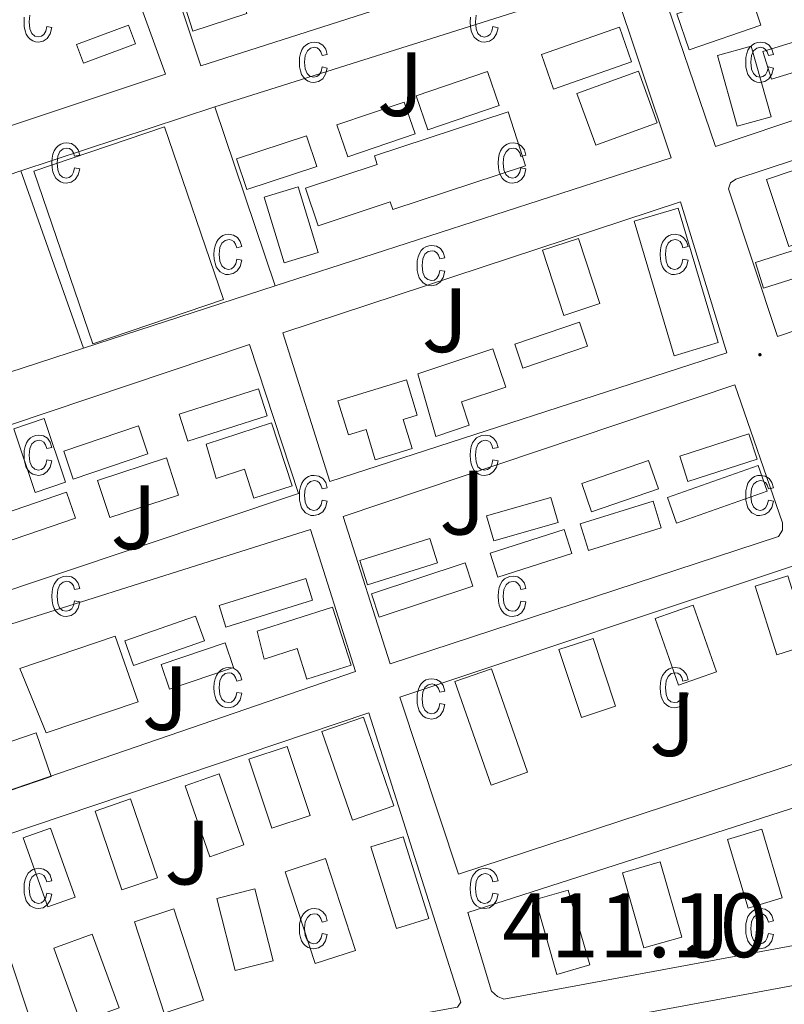
# Model space of a CAD drawing. Units: metres. Extents: x 606966 to 611467, y 4703413 to 4706453.
# Drawn here: x 608829 to 608913, y 4703925 to 4704033 of the extents above; entities that cross this region are included whole.
import ezdxf
from ezdxf.enums import TextEntityAlignment as Align

# ---------------------------------------------------------------- set-up
doc = ezdxf.new("R2010")
doc.units = ezdxf.units.M
doc.header["$MEASUREMENT"] = 0
for name, color, linetype, lineweight in [('Carátula', 7, 'Continuous', 5), ('Level 15', 1, 'Continuous', 0), ('Level 20', 19, 'Continuous', 0), ('Level 21', 19, 'Continuous', 0), ('Level 26', 92, 'Continuous', 0), ('Level 41', 39, 'Continuous', 0), ('Level 52', 1, 'Continuous', 13), ('Level 58', 43, 'Continuous', 0), ('Level 7', 1, 'Continuous', 0)]:
    doc.layers.add(name, color=color, linetype=linetype, lineweight=lineweight)
doc.styles.add('Arial', font='ARIAL.TTF', dxfattribs={"height": 0.2})

# ---------------------------------------------------------------- blocks, each defined once
blk = doc.blocks.new('5PATER')
at = {"layer": 'Carátula', "linetype": 'Continuous', "lineweight": 5}
h = blk.add_hatch(color=250, dxfattribs=at)
edge = h.paths.add_edge_path()
edge.add_ellipse((0, 0), major_axis=(-1.33, -1.34), ratio=0.999422, start_angle=0, end_angle=360)

msp = doc.modelspace()

# ---------------------------------------------------------------- linework, layer by layer
at = {"layer": 'Level 15', "linetype": 'Continuous', "lineweight": 13}
for points in [[(608901.23, 4704033.91, 413.57), (608909.12, 4704036.6, 413.42), (608910.47, 4704032.65, 413.32), (608902.58, 4704029.95, 413.46), (608901.23, 4704033.91, 413.57)], [(608847.31, 4704034.5, 415.03), (608853.24, 4704036.44, 414.88), (608854.06, 4704033.93, 414.92), (608848.13, 4704031.99, 415.07), (608847.31, 4704034.5, 415.03)], [(608835.36, 4704030.54, 415.32), (608841.06, 4704032.65, 415.21), (608841.82, 4704030.61, 415.21), (608836.12, 4704028.49, 415.32), (608835.36, 4704030.54, 415.32)], [(608886.37, 4704029.43, 414.16), (608894.93, 4704032.44, 414.08), (608896.27, 4704028.63, 414.05), (608887.71, 4704025.62, 414.12), (608886.37, 4704029.43, 414.16)], [(608910.68, 4704029.77, 413.28), (608916.78, 4704031.64, 413.24), (608917.72, 4704028.6, 413.17), (608911.61, 4704026.72, 413.21), (608910.68, 4704029.77, 413.28)], [(608907.85, 4704021.57, 413.24), (608905.68, 4704029.31, 413.28), (608909.4, 4704030.35, 413.28), (608911.57, 4704022.61, 413.24), (608907.85, 4704021.57, 413.24)], [(608872.64, 4704024.89, 414.08), (608880.44, 4704027.58, 414.08), (608881.72, 4704023.85, 414.01), (608873.92, 4704021.16, 414.01), (608872.64, 4704024.89, 414.08)], [(608890.26, 4704025.16, 413.79), (608897.01, 4704027.62, 413.75), (608899.08, 4704021.95, 413.83), (608892.33, 4704019.49, 413.86), (608890.26, 4704025.16, 413.79)], [(608863.93, 4704021.73, 414.52), (608871.32, 4704024.22, 414.37), (608872.5, 4704020.71, 414.19), (608865.12, 4704018.22, 414.34), (608863.93, 4704021.73, 414.52)], [(608884.64, 4704017.21, 413.79), (608870.06, 4704012.41, 414.16), (608869.78, 4704013.26, 414.34), (608861.86, 4704010.65, 414.52), (608860.5, 4704014.76, 414.45), (608868.36, 4704017.35, 414.34), (608868.04, 4704018.32, 414.26), (608882.72, 4704023.15, 414.01), (608884.64, 4704017.21, 413.79)], [(608837.13, 4703997.68, 415.8), (608830.68, 4704016.64, 416.05), (608845.02, 4704021.51, 415.72), (608851.47, 4704002.56, 415.47), (608837.13, 4703997.68, 415.8)], [(608852.92, 4704017.97, 415.14), (608860.6, 4704020.52, 414.96), (608861.71, 4704017.16, 414.85), (608854.03, 4704014.62, 415.03), (608852.92, 4704017.97, 415.14)], [(608913.53, 4704008.37, 413.06), (608911.07, 4704015.73, 413.06), (608917.04, 4704017.72, 413.06), (608919.5, 4704010.36, 413.06), (608913.53, 4704008.37, 413.06)], [(608859.68, 4704014.92, 414.52), (608861.88, 4704007.7, 414.52), (608858.14, 4704006.56, 414.56), (608855.94, 4704013.78, 414.56), (608859.68, 4704014.92, 414.52)], [(608901.38, 4704012.58, 413.54), (608905.77, 4703997.83, 413.24), (608900.95, 4703996.39, 413.28), (608896.56, 4704011.14, 413.57), (608901.38, 4704012.58, 413.54)], [(608909.85, 4704006.6, 413.54), (608919.9, 4704009.81, 413.24), (608920.8, 4704006.99, 413.17), (608910.75, 4704003.78, 413.46), (608909.85, 4704006.6, 413.54)], [(608888.82, 4704000.79, 413.64), (608886.48, 4704007.95, 413.64), (608890.46, 4704009.25, 413.54), (608892.8, 4704002.1, 413.54), (608888.82, 4704000.79, 413.64)], [(608883.44, 4703997.66, 413.68), (608890.54, 4704000.06, 413.57), (608891.43, 4703997.43, 413.57), (608884.33, 4703995.02, 413.68), (608883.44, 4703997.66, 413.68)], [(608872.81, 4703994.39, 414.08), (608881.05, 4703997.14, 414.01), (608882.45, 4703992.95, 413.64), (608877.59, 4703991.33, 413.75), (608878.45, 4703988.77, 413.72), (608874.78, 4703987.54, 413.72), (608872.81, 4703994.39, 414.08)], [(608864.02, 4703991.44, 413.72), (608871.58, 4703993.73, 413.83), (608872.75, 4703989.85, 413.94), (608871.21, 4703989.39, 413.94), (608872.17, 4703986.19, 413.9), (608868.14, 4703984.97, 413.94), (608867.13, 4703988.29, 413.94), (608865.19, 4703987.71, 413.94), (608864.02, 4703991.44, 413.72)], [(608846.62, 4703989.98, 414.52), (608855.33, 4703992.75, 414.52), (608856.28, 4703989.78, 414.52), (608847.57, 4703987, 414.52), (608846.62, 4703989.98, 414.52)], [(608831.8, 4703989.49, 414.96), (608834.14, 4703982.51, 415.25), (608830.81, 4703981.39, 415.25), (608828.46, 4703988.37, 414.96), (608831.8, 4703989.49, 414.96)], [(608833.95, 4703985.93, 414.96), (608842.15, 4703988.71, 414.74), (608843.19, 4703985.63, 414.78), (608834.99, 4703982.85, 414.99), (608833.95, 4703985.93, 414.96)], [(608849.59, 4703986.7, 414.74), (608856.75, 4703989.04, 414.67), (608859.01, 4703982.11, 414.78), (608854.83, 4703980.74, 414.78), (608853.78, 4703983.95, 414.63), (608850.67, 4703982.93, 414.67), (608849.59, 4703986.7, 414.74)], [(608901.56, 4703985.38, 413.13), (608909.15, 4703987.81, 413.1), (608910.04, 4703985.02, 413.13), (608902.45, 4703982.59, 413.17), (608901.56, 4703985.38, 413.13)], [(608837.67, 4703982.71, 414.81), (608845.24, 4703985.17, 414.63), (608846.56, 4703981.08, 414.52), (608839, 4703978.62, 414.7), (608837.67, 4703982.71, 414.81)], [(608899.21, 4703981.77, 413.35), (608891.88, 4703979.25, 413.46), (608890.81, 4703982.36, 413.46), (608898.14, 4703984.88, 413.35), (608899.21, 4703981.77, 413.35)], [(608900.2, 4703980.83, 413.5), (608910.16, 4703984.33, 413.17), (608911.15, 4703981.52, 413.17), (608901.19, 4703978.02, 413.5), (608900.2, 4703980.83, 413.5)], [(608826.25, 4703978.68, 415.25), (608834.25, 4703981.43, 415.25), (608835.24, 4703978.58, 415.25), (608827.23, 4703975.83, 415.25), (608826.25, 4703978.68, 415.25)], [(608880.35, 4703978.82, 413.57), (608887.42, 4703980.84, 413.5), (608888.21, 4703978.08, 413.5), (608881.14, 4703976.06, 413.57), (608880.35, 4703978.82, 413.57)], [(608890.62, 4703977.94, 413.43), (608898.62, 4703980.43, 413.39), (608899.53, 4703977.51, 413.39), (608891.53, 4703975.02, 413.43), (608890.62, 4703977.94, 413.43)], [(608880.75, 4703974.73, 413.86), (608888.87, 4703977.33, 413.9), (608889.72, 4703974.68, 413.72), (608881.6, 4703972.08, 413.68), (608880.75, 4703974.73, 413.86)], [(608866.45, 4703973.93, 413.68), (608874.13, 4703976.35, 413.68), (608874.98, 4703973.67, 413.79), (608867.3, 4703971.24, 413.79), (608866.45, 4703973.93, 413.68)], [(608867.72, 4703970.25, 413.83), (608878, 4703973.66, 413.9), (608878.85, 4703971.12, 413.75), (608868.56, 4703967.71, 413.68), (608867.72, 4703970.25, 413.83)], [(608851, 4703968.98, 414.63), (608860.52, 4703971.93, 414.48), (608861.25, 4703969.56, 414.37), (608851.73, 4703966.61, 414.52), (608851, 4703968.98, 414.63)], [(608912.2, 4703963.58, 413.72), (608909.83, 4703971.11, 413.83), (608913.42, 4703972.24, 413.5), (608915.79, 4703964.71, 413.39), (608912.2, 4703963.58, 413.72)], [(608855.19, 4703966.17, 414.23), (608863.46, 4703968.8, 414.26), (608865.48, 4703962.45, 414.34), (608860.62, 4703960.9, 414.34), (608859.55, 4703964.26, 414.34), (608855.94, 4703963.11, 414.26), (608855.19, 4703966.17, 414.23)], [(608901.43, 4703960.25, 413.61), (608898.85, 4703967.56, 413.61), (608903.01, 4703969.02, 413.39), (608905.59, 4703961.72, 413.39), (608901.43, 4703960.25, 413.61)], [(608840.66, 4703965.1, 414.63), (608848.42, 4703967.82, 414.59), (608849.38, 4703965.11, 414.63), (608841.61, 4703962.39, 414.67), (608840.66, 4703965.1, 414.63)], [(608842.1, 4703958.41, 415.18), (608832.02, 4703955.03, 415.29), (608829.13, 4703962.08, 415.14), (608839.6, 4703965.6, 415.1), (608842.1, 4703958.41, 415.18)], [(608890.76, 4703956.7, 413.97), (608888.3, 4703964.14, 413.79), (608892.06, 4703965.38, 413.46), (608894.52, 4703957.93, 413.64), (608890.76, 4703956.7, 413.97)], [(608844.64, 4703962.52, 414.78), (608851.66, 4703964.89, 414.7), (608852.58, 4703962.17, 414.74), (608845.57, 4703959.8, 414.81), (608844.64, 4703962.52, 414.78)], [(608880.85, 4703949.28, 413.5), (608876.88, 4703960.65, 413.9), (608880.88, 4703962.04, 413.68), (608884.84, 4703950.68, 413.28), (608880.85, 4703949.28, 413.5)], [(608865.63, 4703945.42, 414.08), (608862.28, 4703955.17, 414.48), (608866.84, 4703956.74, 414.19), (608870.19, 4703946.99, 413.79), (608865.63, 4703945.42, 414.08)], [(608823.08, 4703952.34, 415.29), (608830.94, 4703955.03, 415.21), (608832.58, 4703950.24, 415.07), (608824.72, 4703947.55, 415.14), (608823.08, 4703952.34, 415.29)], [(608856.79, 4703944.54, 414.7), (608854.27, 4703952.13, 414.7), (608858.48, 4703953.53, 414.45), (608860.99, 4703945.93, 414.45), (608856.79, 4703944.54, 414.7)], [(608849.98, 4703941.41, 415.14), (608847.26, 4703949.21, 415.21), (608850.99, 4703950.51, 415.1), (608853.71, 4703942.71, 415.03), (608849.98, 4703941.41, 415.14)], [(608840.34, 4703937.79, 415.03), (608837.39, 4703946.43, 415.1), (608841.28, 4703947.76, 414.99), (608844.23, 4703939.12, 414.92), (608840.34, 4703937.79, 415.03)], [(608832.22, 4703935.92, 415.29), (608829.5, 4703943.48, 415.29), (608832.49, 4703944.56, 415.14), (608835.21, 4703936.99, 415.14), (608832.22, 4703935.92, 415.29)], [(608909.06, 4703935.78, 413.28), (608906.8, 4703943.31, 413.24), (608910.55, 4703944.43, 413.06), (608912.81, 4703936.9, 413.1), (608909.06, 4703935.78, 413.28)], [(608870.47, 4703933.53, 414.41), (608867.64, 4703942.49, 414.59), (608871.19, 4703943.61, 414.37), (608874.02, 4703934.65, 414.19), (608870.47, 4703933.53, 414.41)], [(608861.56, 4703929.7, 414.52), (608858.26, 4703939.78, 414.81), (608862.67, 4703941.22, 414.88), (608865.96, 4703931.14, 414.59), (608861.56, 4703929.7, 414.52)], [(608897.63, 4703931.41, 413.35), (608895.27, 4703939.67, 413.35), (608899.41, 4703940.86, 413.32), (608901.78, 4703932.59, 413.32), (608897.63, 4703931.41, 413.35)], [(608852.78, 4703928.94, 415.03), (608850.76, 4703936.85, 415.18), (608854.91, 4703937.91, 415.07), (608856.93, 4703930, 414.92), (608852.78, 4703928.94, 415.03)], [(608888.08, 4703928.51, 413.54), (608885.72, 4703936.72, 413.64), (608889.3, 4703937.76, 413.61), (608891.67, 4703929.55, 413.5), (608888.08, 4703928.51, 413.54)], [(608844.97, 4703924.26, 414.96), (608841.7, 4703934.28, 415.14), (608846.03, 4703935.69, 415.07), (608849.3, 4703925.68, 414.88), (608844.97, 4703924.26, 414.96)], [(608835.8, 4703923.3, 415.21), (608832.85, 4703931.39, 415.32), (608837.08, 4703932.93, 415.18), (608840.03, 4703924.84, 415.07), (608835.8, 4703923.3, 415.21)]]:
    msp.add_polyline3d(points, dxfattribs=at)
at = {"layer": 'Level 20', "color": 19, "linetype": 'Continuous', "lineweight": 0, "ltscale": 0.5}
for points in [[(608848.98, 4704028.17, 412.51), (608842.73, 4704047.01, 412.7), (608886.69, 4704061.35, 412.04), (608892.71, 4704042.19, 411.56), (608848.98, 4704028.17, 412.51)], [(608899.09, 4704038.17, 411.68), (608942.76, 4704053.07, 410.98), (608948.71, 4704033.91, 410.58), (608905.48, 4704019.33, 410.94), (608899.09, 4704038.17, 411.68)], [(608845.1, 4704027.27, 412.77), (608799.94, 4704012.23, 413.9), (608793.37, 4704031.45, 413.57), (608838.41, 4704045.71, 412.88), (608845.1, 4704027.27, 412.77)], [(608850.54, 4704023.7, 412.15), (608894.12, 4704037.46, 411.31), (608900.6, 4704018.09, 410.91), (608857.17, 4704004.07, 411.75)], [(608954.7, 4704016.51, 410.44), (608955.63, 4704013.61, 410.36), (608955.27, 4704013.06, 410.36), (608912.28, 4703998.48, 410.69), (608906.91, 4704014.69, 410.98), (608907.13, 4704015.36, 410.98), (608907.72, 4704015.77, 410.98), (608950.54, 4704029.88, 410.44), (608954.7, 4704016.51, 410.44)], [(608857.17, 4704004.07, 411.75), (608850.54, 4704023.7, 412.15)], [(608836.11, 4703997.21, 412.7), (608808.13, 4703988.1, 413.21), (608801.5, 4704007.18, 413.68), (608829.25, 4704016.67, 412.92)], [(608829.25, 4704016.67, 412.92), (608836.11, 4703997.21, 412.7)], [(608863.15, 4703982.6, 411.71), (608858, 4703998.9, 412), (608901.64, 4704013.28, 411.42), (608906.73, 4703996.71, 410.91), (608863.15, 4703982.6, 411.71)], [(608810.21, 4703982.82, 413.35), (608854.35, 4703997.63, 412.3), (608859.7, 4703981.27, 412), (608815.86, 4703966.6, 413.21), (608810.21, 4703982.82, 413.35)], [(608907.59, 4703993.18, 410.73), (608912.83, 4703978.05, 410.73), (608912.83, 4703977.24, 410.76), (608912.4, 4703976.55, 410.77), (608869.77, 4703962.59, 411.42), (608864.62, 4703978.75, 411.6), (608907.59, 4703993.18, 410.73)], [(608816.98, 4703963.42, 412.95), (608861.03, 4703977.33, 412.04), (608865.98, 4703961.73, 411.75), (608822.6, 4703946.86, 412.77), (608816.98, 4703963.42, 412.95)], [(608877.29, 4703939.52, 411.86), (608870.84, 4703958.91, 411.78), (608914.04, 4703973.35, 410.91), (608920.14, 4703953.6, 410.44), (608877.29, 4703939.52, 411.86)], [(608823.98, 4703942.59, 412.7), (608867.42, 4703957.2, 411.86), (608877.53, 4703925.47, 411.79), (608877.18, 4703924.93, 411.76), (608832.98, 4703916.89, 412.66), (608832.37, 4703917.12, 412.66), (608823.98, 4703942.59, 412.7)], [(608921.67, 4703949.22, 410.47), (608926.3, 4703934.73, 410.58), (608926.24, 4703934.24, 410.58), (608925.89, 4703933.87, 410.58), (608882.24, 4703925.79, 411.64), (608881.55, 4703926.07, 411.48), (608880.9, 4703926.67, 411.53), (608878.3, 4703935.31, 411.56), (608921.67, 4703949.22, 410.47)], [(608775.22, 4703902.21, 414.35), (608834.02, 4703913.09, 412.13), (608895.48, 4703923.86, 411.73), (608929.82, 4703930.23, 410.56), (608993, 4703942.1, 409.99)]]:
    msp.add_polyline3d(points, dxfattribs=at)
at = {"layer": 'Level 21', "color": 19, "linetype": 'Continuous', "lineweight": 13}
for points in [[(608829.25, 4704016.67, 412.92), (608850.54, 4704023.7, 412.15)], [(608857.17, 4704004.07, 411.75), (608836.11, 4703997.21, 412.7)]]:
    msp.add_polyline3d(points, dxfattribs=at)
at = {"layer": 'Level 52', "color": 1, "linetype": 'Continuous', "lineweight": 13}
for points in [[(608901.23, 4704033.91, 413.57), (608909.12, 4704036.6, 413.42), (608910.47, 4704032.65, 413.32), (608902.58, 4704029.95, 413.46), (608901.23, 4704033.91, 413.57)], [(608847.31, 4704034.5, 415.03), (608853.24, 4704036.44, 414.88), (608854.06, 4704033.93, 414.92), (608848.13, 4704031.99, 415.07), (608847.31, 4704034.5, 415.03)], [(608835.36, 4704030.54, 415.32), (608841.06, 4704032.65, 415.21), (608841.82, 4704030.61, 415.21), (608836.12, 4704028.49, 415.32), (608835.36, 4704030.54, 415.32)], [(608886.37, 4704029.43, 414.16), (608894.93, 4704032.44, 414.08), (608896.27, 4704028.63, 414.05), (608887.71, 4704025.62, 414.12), (608886.37, 4704029.43, 414.16)], [(608910.68, 4704029.77, 413.28), (608916.78, 4704031.64, 413.24), (608917.72, 4704028.6, 413.17), (608911.61, 4704026.72, 413.21), (608910.68, 4704029.77, 413.28)], [(608907.85, 4704021.57, 413.24), (608905.68, 4704029.31, 413.28), (608909.4, 4704030.35, 413.28), (608911.57, 4704022.61, 413.24), (608907.85, 4704021.57, 413.24)], [(608872.64, 4704024.89, 414.08), (608880.44, 4704027.58, 414.08), (608881.72, 4704023.85, 414.01), (608873.92, 4704021.16, 414.01), (608872.64, 4704024.89, 414.08)], [(608890.26, 4704025.16, 413.79), (608897.01, 4704027.62, 413.75), (608899.08, 4704021.95, 413.83), (608892.33, 4704019.49, 413.86), (608890.26, 4704025.16, 413.79)], [(608863.93, 4704021.73, 414.52), (608871.32, 4704024.22, 414.37), (608872.5, 4704020.71, 414.19), (608865.12, 4704018.22, 414.34), (608863.93, 4704021.73, 414.52)], [(608884.64, 4704017.21, 413.79), (608870.06, 4704012.41, 414.16), (608869.78, 4704013.26, 414.34), (608861.86, 4704010.65, 414.52), (608860.5, 4704014.76, 414.45), (608868.36, 4704017.35, 414.34), (608868.04, 4704018.32, 414.26), (608882.72, 4704023.15, 414.01), (608884.64, 4704017.21, 413.79)], [(608837.13, 4703997.68, 415.8), (608830.68, 4704016.64, 416.05), (608845.02, 4704021.51, 415.72), (608851.47, 4704002.56, 415.47), (608837.13, 4703997.68, 415.8)], [(608852.92, 4704017.97, 415.14), (608860.6, 4704020.52, 414.96), (608861.71, 4704017.16, 414.85), (608854.03, 4704014.62, 415.03), (608852.92, 4704017.97, 415.14)], [(608913.53, 4704008.37, 413.06), (608911.07, 4704015.73, 413.06), (608917.04, 4704017.72, 413.06), (608919.5, 4704010.36, 413.06), (608913.53, 4704008.37, 413.06)], [(608859.68, 4704014.92, 414.52), (608861.88, 4704007.7, 414.52), (608858.14, 4704006.56, 414.56), (608855.94, 4704013.78, 414.56), (608859.68, 4704014.92, 414.52)], [(608901.38, 4704012.58, 413.54), (608905.77, 4703997.83, 413.24), (608900.95, 4703996.39, 413.28), (608896.56, 4704011.14, 413.57), (608901.38, 4704012.58, 413.54)], [(608909.85, 4704006.6, 413.54), (608919.9, 4704009.81, 413.24), (608920.8, 4704006.99, 413.17), (608910.75, 4704003.78, 413.46), (608909.85, 4704006.6, 413.54)], [(608888.82, 4704000.79, 413.64), (608886.48, 4704007.95, 413.64), (608890.46, 4704009.25, 413.54), (608892.8, 4704002.1, 413.54), (608888.82, 4704000.79, 413.64)], [(608883.44, 4703997.66, 413.68), (608890.54, 4704000.06, 413.57), (608891.43, 4703997.43, 413.57), (608884.33, 4703995.02, 413.68), (608883.44, 4703997.66, 413.68)], [(608872.81, 4703994.39, 414.08), (608881.05, 4703997.14, 414.01), (608882.45, 4703992.95, 413.64), (608877.59, 4703991.33, 413.75), (608878.45, 4703988.77, 413.72), (608874.78, 4703987.54, 413.72), (608872.81, 4703994.39, 414.08)], [(608864.02, 4703991.44, 413.72), (608871.58, 4703993.73, 413.83), (608872.75, 4703989.85, 413.94), (608871.21, 4703989.39, 413.94), (608872.17, 4703986.19, 413.9), (608868.14, 4703984.97, 413.94), (608867.13, 4703988.29, 413.94), (608865.19, 4703987.71, 413.94), (608864.02, 4703991.44, 413.72)], [(608846.62, 4703989.98, 414.52), (608855.33, 4703992.75, 414.52), (608856.28, 4703989.78, 414.52), (608847.57, 4703987, 414.52), (608846.62, 4703989.98, 414.52)], [(608831.8, 4703989.49, 414.96), (608834.14, 4703982.51, 415.25), (608830.81, 4703981.39, 415.25), (608828.46, 4703988.37, 414.96), (608831.8, 4703989.49, 414.96)], [(608833.95, 4703985.93, 414.96), (608842.15, 4703988.71, 414.74), (608843.19, 4703985.63, 414.78), (608834.99, 4703982.85, 414.99), (608833.95, 4703985.93, 414.96)], [(608849.59, 4703986.7, 414.74), (608856.75, 4703989.04, 414.67), (608859.01, 4703982.11, 414.78), (608854.83, 4703980.74, 414.78), (608853.78, 4703983.95, 414.63), (608850.67, 4703982.93, 414.67), (608849.59, 4703986.7, 414.74)], [(608901.56, 4703985.38, 413.13), (608909.15, 4703987.81, 413.1), (608910.04, 4703985.02, 413.13), (608902.45, 4703982.59, 413.17), (608901.56, 4703985.38, 413.13)], [(608837.67, 4703982.71, 414.81), (608845.24, 4703985.17, 414.63), (608846.56, 4703981.08, 414.52), (608839, 4703978.62, 414.7), (608837.67, 4703982.71, 414.81)], [(608899.21, 4703981.77, 413.35), (608891.88, 4703979.25, 413.46), (608890.81, 4703982.36, 413.46), (608898.14, 4703984.88, 413.35), (608899.21, 4703981.77, 413.35)], [(608900.2, 4703980.83, 413.5), (608910.16, 4703984.33, 413.17), (608911.15, 4703981.52, 413.17), (608901.19, 4703978.02, 413.5), (608900.2, 4703980.83, 413.5)], [(608826.25, 4703978.68, 415.25), (608834.25, 4703981.43, 415.25), (608835.24, 4703978.58, 415.25), (608827.23, 4703975.83, 415.25), (608826.25, 4703978.68, 415.25)], [(608880.35, 4703978.82, 413.57), (608887.42, 4703980.84, 413.5), (608888.21, 4703978.08, 413.5), (608881.14, 4703976.06, 413.57), (608880.35, 4703978.82, 413.57)], [(608890.62, 4703977.94, 413.43), (608898.62, 4703980.43, 413.39), (608899.53, 4703977.51, 413.39), (608891.53, 4703975.02, 413.43), (608890.62, 4703977.94, 413.43)], [(608880.75, 4703974.73, 413.86), (608888.87, 4703977.33, 413.9), (608889.72, 4703974.68, 413.72), (608881.6, 4703972.08, 413.68), (608880.75, 4703974.73, 413.86)], [(608866.45, 4703973.93, 413.68), (608874.13, 4703976.35, 413.68), (608874.98, 4703973.67, 413.79), (608867.3, 4703971.24, 413.79), (608866.45, 4703973.93, 413.68)], [(608867.72, 4703970.25, 413.83), (608878, 4703973.66, 413.9), (608878.85, 4703971.12, 413.75), (608868.56, 4703967.71, 413.68), (608867.72, 4703970.25, 413.83)], [(608851, 4703968.98, 414.63), (608860.52, 4703971.93, 414.48), (608861.25, 4703969.56, 414.37), (608851.73, 4703966.61, 414.52), (608851, 4703968.98, 414.63)], [(608912.2, 4703963.58, 413.72), (608909.83, 4703971.11, 413.83), (608913.42, 4703972.24, 413.5), (608915.79, 4703964.71, 413.39), (608912.2, 4703963.58, 413.72)], [(608855.19, 4703966.17, 414.23), (608863.46, 4703968.8, 414.26), (608865.48, 4703962.45, 414.34), (608860.62, 4703960.9, 414.34), (608859.55, 4703964.26, 414.34), (608855.94, 4703963.11, 414.26), (608855.19, 4703966.17, 414.23)], [(608901.43, 4703960.25, 413.61), (608898.85, 4703967.56, 413.61), (608903.01, 4703969.02, 413.39), (608905.59, 4703961.72, 413.39), (608901.43, 4703960.25, 413.61)], [(608840.66, 4703965.1, 414.63), (608848.42, 4703967.82, 414.59), (608849.38, 4703965.11, 414.63), (608841.61, 4703962.39, 414.67), (608840.66, 4703965.1, 414.63)], [(608842.1, 4703958.41, 415.18), (608832.02, 4703955.03, 415.29), (608829.13, 4703962.08, 415.14), (608839.6, 4703965.6, 415.1), (608842.1, 4703958.41, 415.18)], [(608890.76, 4703956.7, 413.97), (608888.3, 4703964.14, 413.79), (608892.06, 4703965.38, 413.46), (608894.52, 4703957.93, 413.64), (608890.76, 4703956.7, 413.97)], [(608844.64, 4703962.52, 414.78), (608851.66, 4703964.89, 414.7), (608852.58, 4703962.17, 414.74), (608845.57, 4703959.8, 414.81), (608844.64, 4703962.52, 414.78)], [(608880.85, 4703949.28, 413.5), (608876.88, 4703960.65, 413.9), (608880.88, 4703962.04, 413.68), (608884.84, 4703950.68, 413.28), (608880.85, 4703949.28, 413.5)], [(608865.63, 4703945.42, 414.08), (608862.28, 4703955.17, 414.48), (608866.84, 4703956.74, 414.19), (608870.19, 4703946.99, 413.79), (608865.63, 4703945.42, 414.08)], [(608823.08, 4703952.34, 415.29), (608830.94, 4703955.03, 415.21), (608832.58, 4703950.24, 415.07), (608824.72, 4703947.55, 415.14), (608823.08, 4703952.34, 415.29)], [(608856.79, 4703944.54, 414.7), (608854.27, 4703952.13, 414.7), (608858.48, 4703953.53, 414.45), (608860.99, 4703945.93, 414.45), (608856.79, 4703944.54, 414.7)], [(608849.98, 4703941.41, 415.14), (608847.26, 4703949.21, 415.21), (608850.99, 4703950.51, 415.1), (608853.71, 4703942.71, 415.03), (608849.98, 4703941.41, 415.14)], [(608840.34, 4703937.79, 415.03), (608837.39, 4703946.43, 415.1), (608841.28, 4703947.76, 414.99), (608844.23, 4703939.12, 414.92), (608840.34, 4703937.79, 415.03)], [(608832.22, 4703935.92, 415.29), (608829.5, 4703943.48, 415.29), (608832.49, 4703944.56, 415.14), (608835.21, 4703936.99, 415.14), (608832.22, 4703935.92, 415.29)], [(608909.06, 4703935.78, 413.28), (608906.8, 4703943.31, 413.24), (608910.55, 4703944.43, 413.06), (608912.81, 4703936.9, 413.1), (608909.06, 4703935.78, 413.28)], [(608870.47, 4703933.53, 414.41), (608867.64, 4703942.49, 414.59), (608871.19, 4703943.61, 414.37), (608874.02, 4703934.65, 414.19), (608870.47, 4703933.53, 414.41)], [(608861.56, 4703929.7, 414.52), (608858.26, 4703939.78, 414.81), (608862.67, 4703941.22, 414.88), (608865.96, 4703931.14, 414.59), (608861.56, 4703929.7, 414.52)], [(608897.63, 4703931.41, 413.35), (608895.27, 4703939.67, 413.35), (608899.41, 4703940.86, 413.32), (608901.78, 4703932.59, 413.32), (608897.63, 4703931.41, 413.35)], [(608852.78, 4703928.94, 415.03), (608850.76, 4703936.85, 415.18), (608854.91, 4703937.91, 415.07), (608856.93, 4703930, 414.92), (608852.78, 4703928.94, 415.03)], [(608888.08, 4703928.51, 413.54), (608885.72, 4703936.72, 413.64), (608889.3, 4703937.76, 413.61), (608891.67, 4703929.55, 413.5), (608888.08, 4703928.51, 413.54)], [(608844.97, 4703924.26, 414.96), (608841.7, 4703934.28, 415.14), (608846.03, 4703935.69, 415.07), (608849.3, 4703925.68, 414.88), (608844.97, 4703924.26, 414.96)], [(608835.8, 4703923.3, 415.21), (608832.85, 4703931.39, 415.32), (608837.08, 4703932.93, 415.18), (608840.03, 4703924.84, 415.07), (608835.8, 4703923.3, 415.21)]]:
    msp.add_polyline3d(points, close=True, dxfattribs=at)
at = {"layer": 'Level 58', "color": 6, "linetype": 'Continuous', "lineweight": 0}
msp.add_lwpolyline([(608776.07, 4704057.15), (608842.7, 4704078.47), (608874.88, 4704089.57), (608906.14, 4704099.1), (608939.74, 4704108.29), (608954.57, 4704059.77), (608962.11, 4704036.68), (608962.77, 4704034.66), (608979.56, 4703983.25), (608979.56, 4703983.25), (608993, 4703942.1), (608929.82, 4703930.23), (608895.48, 4703923.86), (608834.02, 4703913.09), (608775.22, 4703902.21)], dxfattribs=at)
at = {"layer": 'Level 58', "color": 43, "linetype": 'Continuous', "lineweight": 0}
for points in [[(608830.23, 4704033.75), (608830.16, 4704033.02), (608830.23, 4704032.26), (608830.44, 4704031.75), (608830.77, 4704031.46), (608831.17, 4704031.36), (608831.5, 4704031.43), (608831.77, 4704031.63), (608831.97, 4704031.99), (608832.08, 4704032.49), (608832.08, 4704032.49), (608832.65, 4704032.38), (608832.47, 4704031.69), (608832.14, 4704031.2), (608831.7, 4704030.89), (608831.17, 4704030.79), (608830.84, 4704030.83), (608830.54, 4704030.93), (608830.27, 4704031.11), (608830.04, 4704031.35), (608829.84, 4704031.66), (608829.7, 4704032.04), (608829.62, 4704032.49), (608829.59, 4704033), (608829.62, 4704033.52)], [(608879.2, 4704033.75), (608879.13, 4704033.01), (608879.2, 4704032.25), (608879.41, 4704031.75), (608879.74, 4704031.45), (608880.14, 4704031.35), (608880.47, 4704031.43), (608880.74, 4704031.63), (608880.94, 4704031.99), (608881.05, 4704032.49), (608881.05, 4704032.49), (608881.62, 4704032.37), (608881.44, 4704031.69), (608881.11, 4704031.19), (608880.67, 4704030.89), (608880.14, 4704030.79), (608879.81, 4704030.83), (608879.51, 4704030.93), (608879.24, 4704031.11), (608879.01, 4704031.35), (608878.81, 4704031.65), (608878.67, 4704032.03), (608878.59, 4704032.49), (608878.56, 4704032.99), (608878.59, 4704033.51)]]:
    msp.add_lwpolyline(points, dxfattribs=at)
for points in [[(608862.31, 4704028.07), (608862.87, 4704027.95), (608862.69, 4704027.27), (608862.37, 4704026.77), (608861.92, 4704026.47), (608861.39, 4704026.37), (608861.06, 4704026.41), (608860.77, 4704026.51), (608860.5, 4704026.69), (608860.26, 4704026.93), (608860.06, 4704027.25), (608859.93, 4704027.63), (608859.84, 4704028.07), (608859.82, 4704028.59), (608859.84, 4704029.09), (608859.93, 4704029.55), (608860.07, 4704029.93), (608860.27, 4704030.23), (608860.52, 4704030.47), (608860.8, 4704030.65), (608861.11, 4704030.75), (608861.45, 4704030.79), (608861.96, 4704030.71), (608862.39, 4704030.45), (608862.7, 4704030.03), (608862.87, 4704029.43), (608862.31, 4704029.31), (608862.18, 4704029.71), (608861.99, 4704029.99), (608861.75, 4704030.17), (608861.46, 4704030.23), (608861.03, 4704030.13), (608860.69, 4704029.83), (608860.46, 4704029.33), (608860.38, 4704028.59), (608860.45, 4704027.85), (608860.67, 4704027.33), (608860.99, 4704027.03), (608861.4, 4704026.93), (608861.72, 4704027.01), (608861.99, 4704027.21), (608862.19, 4704027.57), (608862.31, 4704028.07)], [(608911.28, 4704028.07), (608911.84, 4704027.95), (608911.66, 4704027.27), (608911.34, 4704026.77), (608910.89, 4704026.47), (608910.36, 4704026.37), (608910.03, 4704026.4), (608909.74, 4704026.51), (608909.47, 4704026.68), (608909.23, 4704026.93), (608909.03, 4704027.24), (608908.9, 4704027.62), (608908.81, 4704028.06), (608908.79, 4704028.58), (608908.81, 4704029.09), (608908.9, 4704029.54), (608909.04, 4704029.92), (608909.24, 4704030.23), (608909.49, 4704030.47), (608909.77, 4704030.65), (608910.08, 4704030.75), (608910.42, 4704030.78), (608910.93, 4704030.7), (608911.36, 4704030.44), (608911.67, 4704030.02), (608911.84, 4704029.42), (608911.28, 4704029.31), (608911.15, 4704029.71), (608910.96, 4704029.99), (608910.72, 4704030.16), (608910.43, 4704030.22), (608910, 4704030.12), (608909.66, 4704029.83), (608909.43, 4704029.32), (608909.35, 4704028.59), (608909.42, 4704027.84), (608909.64, 4704027.33), (608909.96, 4704027.03), (608910.37, 4704026.93), (608910.69, 4704027), (608910.96, 4704027.21), (608911.16, 4704027.56), (608911.28, 4704028.07)], [(608835.14, 4704017.01), (608835.71, 4704016.9), (608835.53, 4704016.22), (608835.2, 4704015.72), (608834.76, 4704015.42), (608834.23, 4704015.32), (608833.9, 4704015.35), (608833.6, 4704015.46), (608833.33, 4704015.63), (608833.1, 4704015.88), (608832.9, 4704016.19), (608832.76, 4704016.57), (608832.68, 4704017.01), (608832.65, 4704017.53), (608832.68, 4704018.04), (608832.77, 4704018.49), (608832.91, 4704018.87), (608833.11, 4704019.18), (608833.35, 4704019.42), (608833.63, 4704019.59), (608833.94, 4704019.7), (608834.29, 4704019.73), (608834.8, 4704019.65), (608835.22, 4704019.39), (608835.53, 4704018.97), (608835.71, 4704018.37), (608835.14, 4704018.26), (608835.02, 4704018.66), (608834.83, 4704018.94), (608834.58, 4704019.11), (608834.3, 4704019.17), (608833.87, 4704019.07), (608833.52, 4704018.78), (608833.29, 4704018.27), (608833.22, 4704017.54), (608833.29, 4704016.78), (608833.5, 4704016.27), (608833.83, 4704015.98), (608834.23, 4704015.88), (608834.56, 4704015.95), (608834.83, 4704016.16), (608835.03, 4704016.51), (608835.14, 4704017.01)], [(608884.11, 4704017.01), (608884.68, 4704016.89), (608884.5, 4704016.21), (608884.17, 4704015.71), (608883.73, 4704015.41), (608883.2, 4704015.31), (608882.87, 4704015.35), (608882.57, 4704015.45), (608882.3, 4704015.63), (608882.07, 4704015.87), (608881.87, 4704016.19), (608881.73, 4704016.57), (608881.65, 4704017.01), (608881.62, 4704017.53), (608881.65, 4704018.03), (608881.74, 4704018.49), (608881.88, 4704018.87), (608882.08, 4704019.17), (608882.32, 4704019.41), (608882.6, 4704019.59), (608882.91, 4704019.69), (608883.26, 4704019.73), (608883.77, 4704019.65), (608884.19, 4704019.39), (608884.5, 4704018.97), (608884.68, 4704018.37), (608884.11, 4704018.25), (608883.99, 4704018.65), (608883.8, 4704018.93), (608883.55, 4704019.11), (608883.27, 4704019.17), (608882.84, 4704019.07), (608882.49, 4704018.77), (608882.26, 4704018.27), (608882.19, 4704017.53), (608882.26, 4704016.77), (608882.47, 4704016.27), (608882.8, 4704015.97), (608883.2, 4704015.87), (608883.53, 4704015.95), (608883.8, 4704016.15), (608884, 4704016.51), (608884.11, 4704017.01)], [(608852.93, 4704006.99), (608853.5, 4704006.87), (608853.32, 4704006.19), (608852.99, 4704005.69), (608852.55, 4704005.39), (608852.02, 4704005.29), (608851.69, 4704005.31), (608851.39, 4704005.43), (608851.12, 4704005.59), (608850.89, 4704005.85), (608850.69, 4704006.15), (608850.55, 4704006.53), (608850.47, 4704006.99), (608850.44, 4704007.49), (608850.47, 4704008.01), (608850.56, 4704008.45), (608850.7, 4704008.83), (608850.9, 4704009.15), (608851.14, 4704009.39), (608851.42, 4704009.57), (608851.73, 4704009.67), (608852.08, 4704009.71), (608852.59, 4704009.61), (608853.01, 4704009.37), (608853.32, 4704008.93), (608853.5, 4704008.35), (608852.93, 4704008.23), (608852.81, 4704008.63), (608852.62, 4704008.91), (608852.37, 4704009.07), (608852.09, 4704009.13), (608851.66, 4704009.03), (608851.31, 4704008.75), (608851.08, 4704008.25), (608851.01, 4704007.51), (608851.08, 4704006.75), (608851.29, 4704006.25), (608851.62, 4704005.95), (608852.02, 4704005.85), (608852.35, 4704005.93), (608852.62, 4704006.13), (608852.82, 4704006.47), (608852.93, 4704006.99)], [(608901.9, 4704006.99), (608902.47, 4704006.87), (608902.29, 4704006.19), (608901.96, 4704005.69), (608901.52, 4704005.39), (608900.99, 4704005.29), (608900.66, 4704005.31), (608900.36, 4704005.43), (608900.09, 4704005.59), (608899.86, 4704005.85), (608899.66, 4704006.15), (608899.52, 4704006.53), (608899.44, 4704006.99), (608899.41, 4704007.49), (608899.44, 4704008.01), (608899.53, 4704008.45), (608899.67, 4704008.83), (608899.87, 4704009.15), (608900.11, 4704009.39), (608900.39, 4704009.57), (608900.7, 4704009.67), (608901.05, 4704009.71), (608901.56, 4704009.61), (608901.98, 4704009.37), (608902.29, 4704008.93), (608902.47, 4704008.35), (608901.9, 4704008.23), (608901.78, 4704008.63), (608901.59, 4704008.91), (608901.34, 4704009.07), (608901.06, 4704009.13), (608900.63, 4704009.03), (608900.28, 4704008.75), (608900.05, 4704008.25), (608899.98, 4704007.51), (608900.05, 4704006.75), (608900.26, 4704006.25), (608900.59, 4704005.95), (608900.99, 4704005.85), (608901.32, 4704005.93), (608901.59, 4704006.13), (608901.79, 4704006.47), (608901.9, 4704006.99)], [(608875.21, 4704005.75), (608875.78, 4704005.65), (608875.6, 4704004.97), (608875.27, 4704004.47), (608874.83, 4704004.17), (608874.3, 4704004.07), (608873.97, 4704004.09), (608873.67, 4704004.21), (608873.4, 4704004.37), (608873.17, 4704004.63), (608872.97, 4704004.93), (608872.83, 4704005.31), (608872.75, 4704005.75), (608872.72, 4704006.27), (608872.75, 4704006.79), (608872.84, 4704007.23), (608872.98, 4704007.61), (608873.18, 4704007.93), (608873.42, 4704008.17), (608873.7, 4704008.33), (608874.01, 4704008.45), (608874.36, 4704008.47), (608874.87, 4704008.39), (608875.29, 4704008.13), (608875.6, 4704007.71), (608875.78, 4704007.11), (608875.21, 4704007.01), (608875.09, 4704007.41), (608874.9, 4704007.69), (608874.65, 4704007.85), (608874.37, 4704007.91), (608873.94, 4704007.81), (608873.59, 4704007.53), (608873.36, 4704007.01), (608873.29, 4704006.29), (608873.36, 4704005.53), (608873.57, 4704005.01), (608873.9, 4704004.73), (608874.3, 4704004.63), (608874.63, 4704004.69), (608874.9, 4704004.91), (608875.1, 4704005.25), (608875.21, 4704005.75)], [(608832.08, 4703984.96), (608832.65, 4703984.85), (608832.47, 4703984.16), (608832.14, 4703983.67), (608831.7, 4703983.36), (608831.17, 4703983.26), (608830.84, 4703983.3), (608830.54, 4703983.4), (608830.27, 4703983.58), (608830.04, 4703983.82), (608829.84, 4703984.13), (608829.7, 4703984.51), (608829.62, 4703984.96), (608829.59, 4703985.47), (608829.62, 4703985.99), (608829.71, 4703986.44), (608829.85, 4703986.81), (608830.05, 4703987.13), (608830.29, 4703987.37), (608830.57, 4703987.54), (608830.88, 4703987.64), (608831.23, 4703987.68), (608831.74, 4703987.59), (608832.16, 4703987.34), (608832.47, 4703986.91), (608832.65, 4703986.32), (608832.08, 4703986.21), (608831.96, 4703986.6), (608831.77, 4703986.89), (608831.52, 4703987.05), (608831.24, 4703987.11), (608830.81, 4703987.01), (608830.46, 4703986.72), (608830.23, 4703986.22), (608830.16, 4703985.49), (608830.23, 4703984.73), (608830.44, 4703984.22), (608830.77, 4703983.93), (608831.17, 4703983.83), (608831.5, 4703983.9), (608831.77, 4703984.1), (608831.97, 4703984.46), (608832.08, 4703984.96)], [(608881.05, 4703984.95), (608881.62, 4703984.85), (608881.44, 4703984.15), (608881.11, 4703983.67), (608880.67, 4703983.35), (608880.14, 4703983.25), (608879.81, 4703983.29), (608879.51, 4703983.39), (608879.24, 4703983.57), (608879.01, 4703983.81), (608878.81, 4703984.13), (608878.67, 4703984.51), (608878.59, 4703984.95), (608878.56, 4703985.47), (608878.59, 4703985.99), (608878.68, 4703986.43), (608878.82, 4703986.81), (608879.02, 4703987.13), (608879.26, 4703987.37), (608879.54, 4703987.53), (608879.85, 4703987.63), (608880.2, 4703987.67), (608880.71, 4703987.59), (608881.13, 4703987.33), (608881.44, 4703986.91), (608881.62, 4703986.31), (608881.05, 4703986.21), (608880.93, 4703986.59), (608880.74, 4703986.89), (608880.49, 4703987.05), (608880.21, 4703987.11), (608879.78, 4703987.01), (608879.43, 4703986.71), (608879.2, 4703986.21), (608879.13, 4703985.49), (608879.2, 4703984.73), (608879.41, 4703984.21), (608879.74, 4703983.93), (608880.14, 4703983.83), (608880.47, 4703983.89), (608880.74, 4703984.09), (608880.94, 4703984.45), (608881.05, 4703984.95)], [(608862.31, 4703980.55), (608862.87, 4703980.43), (608862.69, 4703979.75), (608862.37, 4703979.25), (608861.92, 4703978.95), (608861.39, 4703978.85), (608861.06, 4703978.87), (608860.77, 4703978.99), (608860.5, 4703979.15), (608860.26, 4703979.41), (608860.06, 4703979.71), (608859.93, 4703980.09), (608859.84, 4703980.53), (608859.82, 4703981.05), (608859.84, 4703981.57), (608859.93, 4703982.01), (608860.07, 4703982.39), (608860.27, 4703982.71), (608860.52, 4703982.95), (608860.8, 4703983.13), (608861.11, 4703983.23), (608861.45, 4703983.25), (608861.96, 4703983.17), (608862.39, 4703982.91), (608862.7, 4703982.49), (608862.87, 4703981.89), (608862.31, 4703981.79), (608862.18, 4703982.19), (608861.99, 4703982.47), (608861.75, 4703982.63), (608861.46, 4703982.69), (608861.03, 4703982.59), (608860.69, 4703982.31), (608860.46, 4703981.79), (608860.38, 4703981.07), (608860.45, 4703980.31), (608860.67, 4703979.81), (608860.99, 4703979.51), (608861.4, 4703979.41), (608861.72, 4703979.47), (608861.99, 4703979.69), (608862.19, 4703980.03), (608862.31, 4703980.55)], [(608911.28, 4703980.55), (608911.84, 4703980.43), (608911.66, 4703979.75), (608911.34, 4703979.25), (608910.89, 4703978.95), (608910.36, 4703978.85), (608910.03, 4703978.87), (608909.74, 4703978.99), (608909.47, 4703979.15), (608909.23, 4703979.41), (608909.03, 4703979.71), (608908.9, 4703980.09), (608908.81, 4703980.53), (608908.79, 4703981.05), (608908.81, 4703981.57), (608908.9, 4703982.01), (608909.04, 4703982.39), (608909.24, 4703982.71), (608909.49, 4703982.95), (608909.77, 4703983.13), (608910.08, 4703983.23), (608910.42, 4703983.25), (608910.93, 4703983.17), (608911.36, 4703982.91), (608911.67, 4703982.49), (608911.84, 4703981.89), (608911.28, 4703981.79), (608911.15, 4703982.19), (608910.96, 4703982.47), (608910.72, 4703982.63), (608910.43, 4703982.69), (608910, 4703982.59), (608909.66, 4703982.31), (608909.43, 4703981.79), (608909.35, 4703981.07), (608909.42, 4703980.31), (608909.64, 4703979.81), (608909.96, 4703979.51), (608910.37, 4703979.41), (608910.69, 4703979.47), (608910.96, 4703979.69), (608911.16, 4703980.03), (608911.28, 4703980.55)], [(608835.14, 4703969.48), (608835.71, 4703969.37), (608835.53, 4703968.69), (608835.2, 4703968.19), (608834.76, 4703967.89), (608834.23, 4703967.79), (608833.9, 4703967.82), (608833.6, 4703967.93), (608833.33, 4703968.1), (608833.1, 4703968.35), (608832.9, 4703968.66), (608832.76, 4703969.04), (608832.68, 4703969.48), (608832.65, 4703970), (608832.68, 4703970.51), (608832.77, 4703970.96), (608832.91, 4703971.34), (608833.11, 4703971.65), (608833.35, 4703971.89), (608833.63, 4703972.06), (608833.94, 4703972.17), (608834.29, 4703972.2), (608834.8, 4703972.12), (608835.22, 4703971.86), (608835.53, 4703971.44), (608835.71, 4703970.84), (608835.14, 4703970.73), (608835.02, 4703971.13), (608834.83, 4703971.41), (608834.58, 4703971.58), (608834.3, 4703971.64), (608833.87, 4703971.54), (608833.52, 4703971.25), (608833.29, 4703970.74), (608833.22, 4703970.01), (608833.29, 4703969.25), (608833.5, 4703968.74), (608833.83, 4703968.45), (608834.23, 4703968.35), (608834.56, 4703968.42), (608834.83, 4703968.63), (608835.03, 4703968.98), (608835.14, 4703969.48)], [(608884.11, 4703969.47), (608884.68, 4703969.37), (608884.5, 4703968.69), (608884.17, 4703968.19), (608883.73, 4703967.89), (608883.2, 4703967.79), (608882.87, 4703967.81), (608882.57, 4703967.93), (608882.3, 4703968.09), (608882.07, 4703968.35), (608881.87, 4703968.65), (608881.73, 4703969.03), (608881.65, 4703969.47), (608881.62, 4703969.99), (608881.65, 4703970.51), (608881.74, 4703970.95), (608881.88, 4703971.33), (608882.08, 4703971.65), (608882.32, 4703971.89), (608882.6, 4703972.05), (608882.91, 4703972.17), (608883.26, 4703972.19), (608883.77, 4703972.11), (608884.19, 4703971.85), (608884.5, 4703971.43), (608884.68, 4703970.83), (608884.11, 4703970.73), (608883.99, 4703971.13), (608883.8, 4703971.41), (608883.55, 4703971.57), (608883.27, 4703971.63), (608882.84, 4703971.53), (608882.49, 4703971.25), (608882.26, 4703970.73), (608882.19, 4703970.01), (608882.26, 4703969.25), (608882.47, 4703968.73), (608882.8, 4703968.45), (608883.2, 4703968.35), (608883.53, 4703968.41), (608883.8, 4703968.63), (608884, 4703968.97), (608884.11, 4703969.47)], [(608852.93, 4703959.45), (608853.5, 4703959.35), (608853.32, 4703958.65), (608852.99, 4703958.17), (608852.55, 4703957.85), (608852.02, 4703957.75), (608851.69, 4703957.79), (608851.39, 4703957.89), (608851.12, 4703958.07), (608850.89, 4703958.31), (608850.69, 4703958.63), (608850.55, 4703959.01), (608850.47, 4703959.45), (608850.44, 4703959.97), (608850.47, 4703960.49), (608850.56, 4703960.93), (608850.7, 4703961.31), (608850.9, 4703961.61), (608851.14, 4703961.85), (608851.42, 4703962.03), (608851.73, 4703962.13), (608852.08, 4703962.17), (608852.59, 4703962.09), (608853.01, 4703961.83), (608853.32, 4703961.41), (608853.5, 4703960.81), (608852.93, 4703960.69), (608852.81, 4703961.09), (608852.62, 4703961.37), (608852.37, 4703961.55), (608852.09, 4703961.61), (608851.66, 4703961.51), (608851.31, 4703961.21), (608851.08, 4703960.71), (608851.01, 4703959.97), (608851.08, 4703959.23), (608851.29, 4703958.71), (608851.62, 4703958.41), (608852.02, 4703958.33), (608852.35, 4703958.39), (608852.62, 4703958.59), (608852.82, 4703958.95), (608852.93, 4703959.45)], [(608901.9, 4703959.45), (608902.47, 4703959.35), (608902.29, 4703958.65), (608901.96, 4703958.17), (608901.52, 4703957.85), (608900.99, 4703957.75), (608900.66, 4703957.79), (608900.36, 4703957.89), (608900.09, 4703958.07), (608899.86, 4703958.31), (608899.66, 4703958.63), (608899.52, 4703959.01), (608899.44, 4703959.45), (608899.41, 4703959.97), (608899.44, 4703960.49), (608899.53, 4703960.93), (608899.67, 4703961.31), (608899.87, 4703961.61), (608900.11, 4703961.85), (608900.39, 4703962.03), (608900.7, 4703962.13), (608901.05, 4703962.17), (608901.56, 4703962.09), (608901.98, 4703961.83), (608902.29, 4703961.41), (608902.47, 4703960.81), (608901.9, 4703960.69), (608901.78, 4703961.09), (608901.59, 4703961.37), (608901.34, 4703961.55), (608901.06, 4703961.61), (608900.63, 4703961.51), (608900.28, 4703961.21), (608900.05, 4703960.71), (608899.98, 4703959.97), (608900.05, 4703959.23), (608900.26, 4703958.71), (608900.59, 4703958.41), (608900.99, 4703958.33), (608901.32, 4703958.39), (608901.59, 4703958.59), (608901.79, 4703958.95), (608901.9, 4703959.45)], [(608875.21, 4703958.23), (608875.78, 4703958.11), (608875.6, 4703957.43), (608875.27, 4703956.93), (608874.83, 4703956.63), (608874.3, 4703956.53), (608873.97, 4703956.57), (608873.67, 4703956.67), (608873.4, 4703956.85), (608873.17, 4703957.09), (608872.97, 4703957.41), (608872.83, 4703957.79), (608872.75, 4703958.23), (608872.72, 4703958.75), (608872.75, 4703959.25), (608872.84, 4703959.71), (608872.98, 4703960.09), (608873.18, 4703960.39), (608873.42, 4703960.63), (608873.7, 4703960.81), (608874.01, 4703960.91), (608874.36, 4703960.95), (608874.87, 4703960.87), (608875.29, 4703960.61), (608875.6, 4703960.19), (608875.78, 4703959.59), (608875.21, 4703959.47), (608875.09, 4703959.87), (608874.9, 4703960.15), (608874.65, 4703960.33), (608874.37, 4703960.39), (608873.94, 4703960.29), (608873.59, 4703959.99), (608873.36, 4703959.49), (608873.29, 4703958.75), (608873.36, 4703957.99), (608873.57, 4703957.49), (608873.9, 4703957.19), (608874.3, 4703957.09), (608874.63, 4703957.17), (608874.9, 4703957.37), (608875.1, 4703957.73), (608875.21, 4703958.23)], [(608832.08, 4703937.43), (608832.65, 4703937.32), (608832.47, 4703936.63), (608832.14, 4703936.14), (608831.7, 4703935.83), (608831.17, 4703935.73), (608830.84, 4703935.77), (608830.54, 4703935.87), (608830.27, 4703936.05), (608830.04, 4703936.29), (608829.84, 4703936.6), (608829.7, 4703936.98), (608829.62, 4703937.43), (608829.59, 4703937.94), (608829.62, 4703938.46), (608829.71, 4703938.91), (608829.85, 4703939.28), (608830.05, 4703939.6), (608830.29, 4703939.84), (608830.57, 4703940.01), (608830.88, 4703940.11), (608831.23, 4703940.15), (608831.74, 4703940.06), (608832.16, 4703939.81), (608832.47, 4703939.38), (608832.65, 4703938.79), (608832.08, 4703938.68), (608831.96, 4703939.07), (608831.77, 4703939.36), (608831.52, 4703939.52), (608831.24, 4703939.58), (608830.81, 4703939.48), (608830.46, 4703939.19), (608830.23, 4703938.69), (608830.16, 4703937.96), (608830.23, 4703937.2), (608830.44, 4703936.69), (608830.77, 4703936.4), (608831.17, 4703936.3), (608831.5, 4703936.37), (608831.77, 4703936.57), (608831.97, 4703936.93), (608832.08, 4703937.43)], [(608881.05, 4703937.43), (608881.62, 4703937.31), (608881.44, 4703936.63), (608881.11, 4703936.13), (608880.67, 4703935.83), (608880.14, 4703935.73), (608879.81, 4703935.77), (608879.51, 4703935.87), (608879.24, 4703936.05), (608879.01, 4703936.29), (608878.81, 4703936.59), (608878.67, 4703936.97), (608878.59, 4703937.43), (608878.56, 4703937.93), (608878.59, 4703938.45), (608878.68, 4703938.91), (608878.82, 4703939.27), (608879.02, 4703939.59), (608879.26, 4703939.83), (608879.54, 4703940.01), (608879.85, 4703940.11), (608880.2, 4703940.15), (608880.71, 4703940.05), (608881.13, 4703939.81), (608881.44, 4703939.37), (608881.62, 4703938.79), (608881.05, 4703938.67), (608880.93, 4703939.07), (608880.74, 4703939.35), (608880.49, 4703939.51), (608880.21, 4703939.57), (608879.78, 4703939.47), (608879.43, 4703939.19), (608879.2, 4703938.69), (608879.13, 4703937.95), (608879.2, 4703937.19), (608879.41, 4703936.69), (608879.74, 4703936.39), (608880.14, 4703936.29), (608880.47, 4703936.37), (608880.74, 4703936.57), (608880.94, 4703936.93), (608881.05, 4703937.43)], [(608862.31, 4703933.01), (608862.87, 4703932.89), (608862.69, 4703932.21), (608862.37, 4703931.71), (608861.92, 4703931.41), (608861.39, 4703931.31), (608861.06, 4703931.35), (608860.77, 4703931.45), (608860.5, 4703931.63), (608860.26, 4703931.87), (608860.06, 4703932.19), (608859.93, 4703932.57), (608859.84, 4703933.01), (608859.82, 4703933.53), (608859.84, 4703934.03), (608859.93, 4703934.49), (608860.07, 4703934.87), (608860.27, 4703935.17), (608860.52, 4703935.41), (608860.8, 4703935.59), (608861.11, 4703935.69), (608861.45, 4703935.73), (608861.96, 4703935.65), (608862.39, 4703935.39), (608862.7, 4703934.97), (608862.87, 4703934.37), (608862.31, 4703934.25), (608862.18, 4703934.65), (608861.99, 4703934.93), (608861.75, 4703935.11), (608861.46, 4703935.17), (608861.03, 4703935.07), (608860.69, 4703934.77), (608860.46, 4703934.27), (608860.38, 4703933.53), (608860.45, 4703932.79), (608860.67, 4703932.27), (608860.99, 4703931.97), (608861.4, 4703931.87), (608861.72, 4703931.95), (608861.99, 4703932.15), (608862.19, 4703932.51), (608862.31, 4703933.01)], [(608911.28, 4703933.01), (608911.84, 4703932.89), (608911.66, 4703932.21), (608911.34, 4703931.71), (608910.89, 4703931.41), (608910.36, 4703931.31), (608910.03, 4703931.35), (608909.74, 4703931.45), (608909.47, 4703931.63), (608909.23, 4703931.87), (608909.03, 4703932.19), (608908.9, 4703932.57), (608908.81, 4703933.01), (608908.79, 4703933.53), (608908.81, 4703934.03), (608908.9, 4703934.49), (608909.04, 4703934.87), (608909.24, 4703935.17), (608909.49, 4703935.41), (608909.77, 4703935.59), (608910.08, 4703935.69), (608910.42, 4703935.73), (608910.93, 4703935.65), (608911.36, 4703935.39), (608911.67, 4703934.97), (608911.84, 4703934.37), (608911.28, 4703934.25), (608911.15, 4703934.65), (608910.96, 4703934.93), (608910.72, 4703935.11), (608910.43, 4703935.17), (608910, 4703935.07), (608909.66, 4703934.77), (608909.43, 4703934.27), (608909.35, 4703933.53), (608909.42, 4703932.79), (608909.64, 4703932.27), (608909.96, 4703931.97), (608910.37, 4703931.87), (608910.69, 4703931.95), (608910.96, 4703932.15), (608911.16, 4703932.51), (608911.28, 4703933.01)]]:
    msp.add_lwpolyline(points, close=True, dxfattribs=at)

# ---------------------------------------------------------------- block references
at = {"layer": 'Level 7', "color": 19, "linetype": 'Continuous', "lineweight": 0, "xscale": 0.09999983015004542, "yscale": 0.09999983015004542}
msp.add_blockref('5PATER', (608910.35, 4703996.49, 411.1), dxfattribs=at)

# ---------------------------------------------------------------- texts
at = {"layer": 'Level 26', "color": 92, "linetype": 'Continuous', "lineweight": 0, "style": 'Arial'}
for p in [(608870.89, 4704026.18, 411.81), (608875.79, 4704000.28, 411.53), (608877.72, 4703980.26, 411.41), (608841.65, 4703978.67, 412.49), (608845.09, 4703958.82, 412.3), (608900.76, 4703955.97, 411), (608847.55, 4703941.88, 412.16), (608904.55, 4703933.84, 410.78)]:
    msp.add_text('J', height=7, dxfattribs=at).set_placement(p, align=Align.MIDDLE_CENTER)
at = {"layer": 'Level 41', "color": 19, "linetype": 'Continuous', "lineweight": 0, "style": 'Arial'}
msp.add_text('411.10', height=7, dxfattribs=at).set_placement((608882.08, 4703928.21, 411.1), align=Align.BOTTOM_LEFT)

doc.saveas('drawing.dxf')
